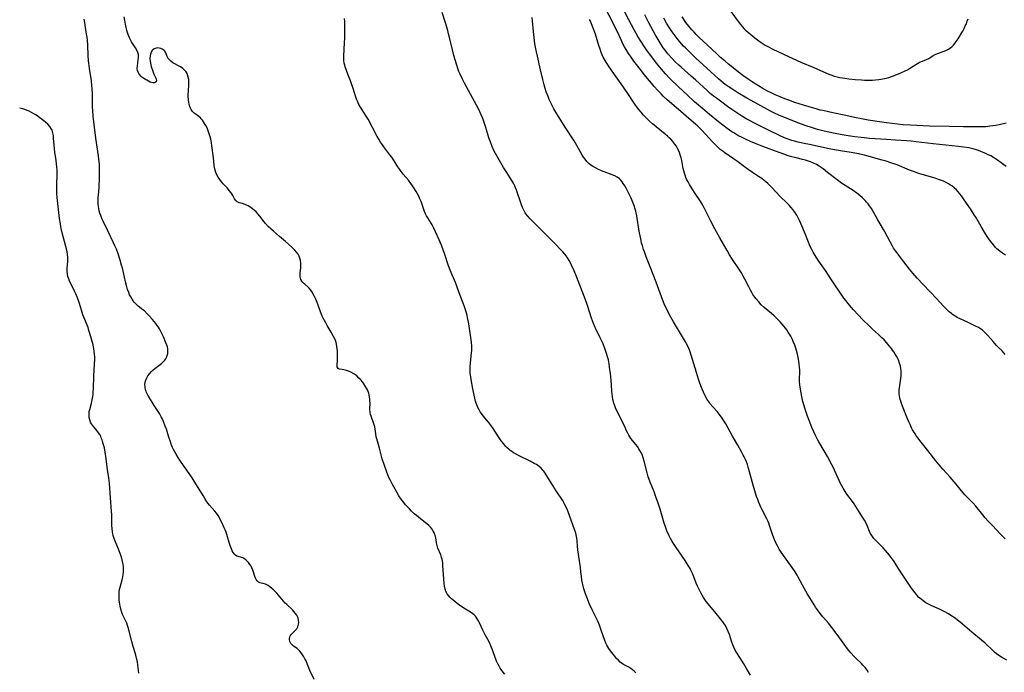
# Model space of a CAD drawing. Units: inches. Extents: x 2070145 to 2075578, y 227750 to 233200.
# Drawn here: x 2070209 to 2070476, y 230755 to 230932 of the extents above; entities that cross this region are included whole.
import ezdxf

# ---------------------------------------------------------------- set-up
doc = ezdxf.new("R2010")
doc.units = ezdxf.units.IN
doc.header["$MEASUREMENT"] = 0
doc.layers.add('c_08_T13S_R19E', color=182, linetype='Continuous')

msp = doc.modelspace()

# ---------------------------------------------------------------- linework, layer by layer
at = {"layer": 'c_08_T13S_R19E'}
for points in [[(2070476.65, 230791.42, 896), (2070476.13, 230791.9, 896), (2070475.62, 230792.4, 896), (2070475.13, 230792.91, 896), (2070473.22, 230794.99, 896), (2070471.91, 230796.36, 896), (2070471.2, 230797.13, 896), (2070470.52, 230797.91, 896), (2070468.65, 230800.29, 896), (2070467.92, 230801.13, 896), (2070467.32, 230801.77, 896), (2070465.66, 230803.42, 896), (2070465.2, 230803.91, 896), (2070464.74, 230804.44, 896), (2070463.29, 230806.29, 896), (2070462.76, 230806.94, 896), (2070461.65, 230808.19, 896), (2070459.69, 230810.33, 896), (2070458.7, 230811.5, 896), (2070457.82, 230812.61, 896), (2070455.64, 230815.44, 896), (2070453.44, 230818.17, 896), (2070453, 230818.75, 896), (2070452.58, 230819.33, 896), (2070452.19, 230819.94, 896), (2070451.51, 230821.07, 896), (2070451.23, 230821.59, 896), (2070450.8, 230822.46, 896), (2070450.46, 230823.22, 896), (2070450.15, 230823.99, 896), (2070448.75, 230827.49, 896), (2070448.5, 230828.15, 896), (2070448.28, 230828.8, 896), (2070448.14, 230829.27, 896), (2070448.01, 230829.74, 896), (2070447.91, 230830.25, 896), (2070447.85, 230830.76, 896), (2070447.83, 230831.17, 896), (2070447.83, 230831.55, 896), (2070447.86, 230832.01, 896), (2070447.92, 230832.46, 896), (2070448.23, 230834.29, 896), (2070448.31, 230834.92, 896), (2070448.38, 230835.55, 896), (2070448.41, 230836.48, 896), (2070448.38, 230837.14, 896), (2070448.31, 230837.72, 896), (2070448.2, 230838.29, 896), (2070447.97, 230839.14, 896), (2070447.65, 230840.01, 896), (2070447.47, 230840.42, 896), (2070447.16, 230841.01, 896), (2070446.81, 230841.6, 896), (2070446.43, 230842.18, 896), (2070446.09, 230842.67, 896), (2070445.74, 230843.14, 896), (2070445.16, 230843.87, 896), (2070444.38, 230844.78, 896), (2070443.77, 230845.45, 896), (2070443.19, 230846.03, 896), (2070442.25, 230846.93, 896), (2070440.66, 230848.38, 896), (2070439.73, 230849.25, 896), (2070438.03, 230850.93, 896), (2070436.78, 230852.21, 896), (2070435.48, 230853.61, 896), (2070434.35, 230854.9, 896), (2070433.98, 230855.35, 896), (2070433.39, 230856.11, 896), (2070432.89, 230856.79, 896), (2070432.13, 230857.89, 896), (2070429.91, 230861.18, 896), (2070428.49, 230863.33, 896), (2070428.04, 230863.99, 896), (2070426.49, 230866.15, 896), (2070426.05, 230866.79, 896), (2070425.32, 230867.9, 896), (2070424.52, 230869.26, 896), (2070424.15, 230869.95, 896), (2070423.76, 230870.78, 896), (2070422.47, 230874.03, 896), (2070421.22, 230877.01, 896), (2070420.85, 230877.85, 896), (2070420.29, 230878.95, 896), (2070420.08, 230879.3, 896), (2070419.58, 230880.08, 896), (2070419.02, 230880.83, 896), (2070418.53, 230881.42, 896), (2070418.01, 230881.99, 896), (2070417.41, 230882.61, 896), (2070415.68, 230884.31, 896), (2070413.21, 230886.91, 896), (2070412.23, 230887.87, 896), (2070411.67, 230888.37, 896), (2070411.2, 230888.75, 896), (2070410.57, 230889.22, 896), (2070409.71, 230889.81, 896), (2070408.1, 230890.88, 896), (2070406.88, 230891.71, 896), (2070405.93, 230892.41, 896), (2070403.98, 230893.89, 896), (2070402.92, 230894.63, 896), (2070400.61, 230896.2, 896), (2070400.11, 230896.57, 896), (2070399.35, 230897.16, 896), (2070398.42, 230897.99, 896), (2070397.83, 230898.57, 896), (2070397.19, 230899.25, 896), (2070394.4, 230902.31, 896), (2070393.82, 230902.91, 896), (2070393.21, 230903.5, 896), (2070392.62, 230904.04, 896), (2070390.85, 230905.59, 896), (2070388.66, 230907.43, 896), (2070384.97, 230910.64, 896), (2070383.88, 230911.64, 896), (2070383.29, 230912.23, 896), (2070382.4, 230913.16, 896), (2070381.42, 230914.25, 896), (2070380.64, 230915.15, 896), (2070379.62, 230916.37, 896), (2070378.77, 230917.43, 896), (2070377.34, 230919.26, 896), (2070375.92, 230921.13, 896), (2070374.95, 230922.49, 896), (2070374.48, 230923.19, 896), (2070373.83, 230924.24, 896), (2070373.37, 230925.04, 896), (2070373.04, 230925.66, 896), (2070372.43, 230926.92, 896), (2070371.37, 230929.21, 896), (2070370.69, 230930.62, 896), (2070370.01, 230931.94, 896), (2070368.36, 230935.03, 896)], [(2070476.64, 230841.49, 898), (2070476.23, 230841.96, 898), (2070475.78, 230842.44, 898), (2070474.75, 230843.47, 898), (2070474.2, 230844.04, 898), (2070473.34, 230845, 898), (2070471.94, 230846.64, 898), (2070471.49, 230847.12, 898), (2070471.03, 230847.57, 898), (2070470.45, 230848.06, 898), (2070469.9, 230848.45, 898), (2070469.34, 230848.79, 898), (2070468.59, 230849.19, 898), (2070467.84, 230849.55, 898), (2070466.36, 230850.21, 898), (2070463.6, 230851.55, 898), (2070463.19, 230851.78, 898), (2070462.78, 230852.02, 898), (2070462.33, 230852.34, 898), (2070462.02, 230852.58, 898), (2070461.41, 230853.1, 898), (2070460.82, 230853.66, 898), (2070459.92, 230854.58, 898), (2070457.94, 230856.67, 898), (2070456.26, 230858.48, 898), (2070454.36, 230860.46, 898), (2070452.76, 230862.19, 898), (2070451.55, 230863.56, 898), (2070450.64, 230864.66, 898), (2070448.86, 230867.02, 898), (2070447.21, 230869.16, 898), (2070446.9, 230869.59, 898), (2070446.36, 230870.38, 898), (2070446.04, 230870.92, 898), (2070445.41, 230872.04, 898), (2070443.97, 230874.77, 898), (2070443.59, 230875.45, 898), (2070442.07, 230878, 898), (2070440.32, 230881.07, 898), (2070439.8, 230881.87, 898), (2070439.42, 230882.37, 898), (2070439.02, 230882.86, 898), (2070438.65, 230883.25, 898), (2070437.91, 230883.97, 898), (2070437.15, 230884.64, 898), (2070436.33, 230885.29, 898), (2070435.38, 230885.96, 898), (2070433.22, 230887.34, 898), (2070432.18, 230888.03, 898), (2070431.05, 230888.86, 898), (2070428.43, 230890.92, 898), (2070427.2, 230891.87, 898), (2070426.66, 230892.26, 898), (2070426.12, 230892.62, 898), (2070425.42, 230893.03, 898), (2070424.62, 230893.42, 898), (2070423.79, 230893.76, 898), (2070423.25, 230893.95, 898), (2070422.45, 230894.19, 898), (2070421.63, 230894.41, 898), (2070419.93, 230894.83, 898), (2070418.34, 230895.25, 898), (2070417.52, 230895.5, 898), (2070416.84, 230895.73, 898), (2070415.28, 230896.3, 898), (2070410.92, 230897.92, 898), (2070409.03, 230898.66, 898), (2070407.5, 230899.29, 898), (2070406.16, 230899.9, 898), (2070405.41, 230900.26, 898), (2070404.14, 230900.94, 898), (2070403, 230901.62, 898), (2070402.49, 230901.95, 898), (2070401.24, 230902.81, 898), (2070400, 230903.74, 898), (2070398.88, 230904.62, 898), (2070396.38, 230906.67, 898), (2070394.51, 230908.24, 898), (2070392.38, 230910.1, 898), (2070390.42, 230911.88, 898), (2070388.05, 230914.13, 898), (2070385.69, 230916.44, 898), (2070384.5, 230917.67, 898), (2070383.95, 230918.27, 898), (2070383.39, 230918.93, 898), (2070382.04, 230920.6, 898), (2070380.22, 230922.97, 898), (2070379.76, 230923.58, 898), (2070378.96, 230924.72, 898), (2070377.77, 230926.51, 898), (2070376.98, 230927.8, 898), (2070375.96, 230929.62, 898), (2070374.52, 230932.37, 898), (2070373.05, 230935.14, 898)], [(2070289.19, 230753.26, 884), (2070288.04, 230755.65, 884), (2070287.7, 230756.41, 884), (2070286.89, 230758.47, 884), (2070286.7, 230758.88, 884), (2070286.39, 230759.44, 884), (2070286.05, 230759.97, 884), (2070285.7, 230760.46, 884), (2070285.32, 230760.91, 884), (2070284.79, 230761.44, 884), (2070284.54, 230761.65, 884), (2070283.6, 230762.34, 884), (2070283.15, 230762.72, 884), (2070282.89, 230763.04, 884), (2070282.59, 230763.59, 884), (2070282.49, 230764.09, 884), (2070282.5, 230764.44, 884), (2070282.59, 230764.79, 884), (2070282.8, 230765.22, 884), (2070283.08, 230765.59, 884), (2070283.33, 230765.84, 884), (2070284.17, 230766.61, 884), (2070284.5, 230767.01, 884), (2070284.78, 230767.54, 884), (2070284.97, 230768.27, 884), (2070285.01, 230768.72, 884), (2070284.97, 230769.34, 884), (2070284.83, 230769.96, 884), (2070284.48, 230770.72, 884), (2070284.08, 230771.29, 884), (2070283.7, 230771.72, 884), (2070283.27, 230772.15, 884), (2070281.79, 230773.57, 884), (2070281.37, 230773.99, 884), (2070280.4, 230775.06, 884), (2070279.03, 230776.64, 884), (2070278.23, 230777.47, 884), (2070277.7, 230777.97, 884), (2070277.2, 230778.4, 884), (2070276.7, 230778.76, 884), (2070276.35, 230778.96, 884), (2070275.98, 230779.12, 884), (2070275.4, 230779.27, 884), (2070274.84, 230779.38, 884), (2070274.44, 230779.51, 884), (2070274.07, 230779.7, 884), (2070273.73, 230779.99, 884), (2070273.45, 230780.38, 884), (2070273.26, 230780.78, 884), (2070273.09, 230781.23, 884), (2070272.76, 230782.38, 884), (2070272.56, 230782.97, 884), (2070272.32, 230783.53, 884), (2070272.06, 230784.02, 884), (2070271.77, 230784.48, 884), (2070271.41, 230784.97, 884), (2070271.03, 230785.41, 884), (2070270.7, 230785.73, 884), (2070270.42, 230785.94, 884), (2070270.13, 230786.12, 884), (2070269.83, 230786.26, 884), (2070269.52, 230786.36, 884), (2070268.55, 230786.61, 884), (2070268.24, 230786.74, 884), (2070267.86, 230786.98, 884), (2070267.54, 230787.28, 884), (2070267.24, 230787.69, 884), (2070266.99, 230788.17, 884), (2070266.76, 230788.71, 884), (2070266.53, 230789.34, 884), (2070266.18, 230790.42, 884), (2070265.48, 230792.65, 884), (2070265.28, 230793.24, 884), (2070265.04, 230793.84, 884), (2070264.79, 230794.44, 884), (2070264.15, 230795.85, 884), (2070263.82, 230796.51, 884), (2070263.48, 230797.15, 884), (2070263.13, 230797.74, 884), (2070262.7, 230798.36, 884), (2070262.23, 230798.96, 884), (2070260.84, 230800.55, 884), (2070260.47, 230801.01, 884), (2070260.12, 230801.49, 884), (2070259.54, 230802.36, 884), (2070259.04, 230803.17, 884), (2070256.65, 230807.09, 884), (2070256.11, 230807.95, 884), (2070255.25, 230809.21, 884), (2070253.11, 230812.22, 884), (2070252.39, 230813.3, 884), (2070251.73, 230814.39, 884), (2070251.39, 230815.04, 884), (2070251.08, 230815.65, 884), (2070250.8, 230816.27, 884), (2070250.45, 230817.12, 884), (2070250.22, 230817.74, 884), (2070249.79, 230818.99, 884), (2070249.11, 230821.2, 884), (2070248.82, 230822.06, 884), (2070248.34, 230823.3, 884), (2070247.98, 230824.09, 884), (2070247.73, 230824.57, 884), (2070247.2, 230825.46, 884), (2070245.77, 230827.64, 884), (2070244.22, 230830.15, 884), (2070243.86, 230830.83, 884), (2070243.7, 230831.18, 884), (2070243.59, 230831.48, 884), (2070243.46, 230831.91, 884), (2070243.34, 230832.6, 884), (2070243.3, 230833.29, 884), (2070243.38, 230834, 884), (2070243.52, 230834.51, 884), (2070243.77, 230835.13, 884), (2070244.1, 230835.71, 884), (2070244.5, 230836.24, 884), (2070244.97, 230836.76, 884), (2070245.45, 230837.21, 884), (2070245.96, 230837.64, 884), (2070247.77, 230839.05, 884), (2070248.24, 230839.47, 884), (2070248.66, 230839.93, 884), (2070248.92, 230840.29, 884), (2070249.14, 230840.65, 884), (2070249.35, 230841.19, 884), (2070249.48, 230841.71, 884), (2070249.54, 230842.26, 884), (2070249.49, 230843.02, 884), (2070249.37, 230843.55, 884), (2070249.22, 230844.01, 884), (2070248.98, 230844.66, 884), (2070248.29, 230846.25, 884), (2070247.76, 230847.4, 884), (2070247.5, 230847.91, 884), (2070247.23, 230848.4, 884), (2070246.95, 230848.89, 884), (2070246.63, 230849.37, 884), (2070246.26, 230849.88, 884), (2070245.82, 230850.45, 884), (2070245.35, 230850.99, 884), (2070244.46, 230851.99, 884), (2070243.94, 230852.52, 884), (2070243.13, 230853.29, 884), (2070242.75, 230853.61, 884), (2070241.49, 230854.62, 884), (2070240.91, 230855.13, 884), (2070240.64, 230855.41, 884), (2070240.4, 230855.69, 884), (2070240.09, 230856.08, 884), (2070239.81, 230856.5, 884), (2070239.44, 230857.12, 884), (2070239.14, 230857.71, 884), (2070238.88, 230858.33, 884), (2070238.58, 230859.16, 884), (2070238.38, 230859.82, 884), (2070238.04, 230861.16, 884), (2070237.5, 230863.72, 884), (2070237.18, 230864.99, 884), (2070236.97, 230865.76, 884), (2070236.56, 230867.12, 884), (2070236, 230868.82, 884), (2070235.54, 230870.04, 884), (2070235.13, 230870.99, 884), (2070234.78, 230871.77, 884), (2070233.22, 230875.07, 884), (2070231.93, 230877.69, 884), (2070231.63, 230878.38, 884), (2070231.29, 230879.25, 884), (2070231.1, 230879.82, 884), (2070230.92, 230880.46, 884), (2070230.77, 230881.11, 884), (2070230.68, 230881.64, 884), (2070230.63, 230882.18, 884), (2070230.6, 230882.76, 884), (2070230.6, 230883.34, 884), (2070230.64, 230884.01, 884), (2070230.77, 230885.6, 884), (2070230.86, 230887.03, 884), (2070230.96, 230889.32, 884), (2070230.99, 230891.43, 884), (2070230.94, 230893.04, 884), (2070230.88, 230893.85, 884), (2070230.82, 230894.51, 884), (2070230.7, 230895.45, 884), (2070229.96, 230900.18, 884), (2070229.23, 230906.19, 884), (2070229.12, 230907.71, 884), (2070229.08, 230908.66, 884), (2070229.04, 230912.16, 884), (2070228.98, 230913.66, 884), (2070228.93, 230914.4, 884), (2070228.78, 230915.78, 884), (2070228.22, 230919.14, 884), (2070228.04, 230920.54, 884), (2070227.97, 230921.19, 884), (2070227.88, 230922.66, 884), (2070227.77, 230925.42, 884), (2070227.69, 230926.8, 884), (2070227.59, 230927.63, 884), (2070227.48, 230928.4, 884), (2070227.17, 230930.22, 884), (2070226.96, 230931.59, 884), (2070226.85, 230932.52, 884)], [(2070340.88, 230754.72, 886), (2070340.39, 230755.31, 886), (2070339.92, 230755.94, 886), (2070339.67, 230756.32, 886), (2070339.34, 230756.87, 886), (2070338.99, 230757.54, 886), (2070338.67, 230758.23, 886), (2070338.46, 230758.74, 886), (2070338.26, 230759.26, 886), (2070337.56, 230761.31, 886), (2070337.31, 230761.97, 886), (2070336.92, 230762.84, 886), (2070336.62, 230763.45, 886), (2070335.59, 230765.38, 886), (2070334.98, 230766.64, 886), (2070334.02, 230768.65, 886), (2070333.74, 230769.2, 886), (2070333.43, 230769.73, 886), (2070333.09, 230770.21, 886), (2070332.91, 230770.44, 886), (2070332.6, 230770.77, 886), (2070332.26, 230771.06, 886), (2070331.63, 230771.51, 886), (2070329.76, 230772.64, 886), (2070329.13, 230773.06, 886), (2070328.43, 230773.56, 886), (2070326.87, 230774.78, 886), (2070326.4, 230775.18, 886), (2070325.97, 230775.6, 886), (2070325.6, 230776.03, 886), (2070325.28, 230776.48, 886), (2070324.92, 230777.17, 886), (2070324.81, 230777.47, 886), (2070324.72, 230777.81, 886), (2070324.56, 230778.6, 886), (2070324.48, 230779.43, 886), (2070324.13, 230784.11, 886), (2070324.05, 230784.88, 886), (2070323.89, 230785.87, 886), (2070323.75, 230786.38, 886), (2070323.52, 230787.08, 886), (2070322.74, 230788.9, 886), (2070322.61, 230789.28, 886), (2070322.52, 230789.63, 886), (2070322.41, 230790.37, 886), (2070322.31, 230791.13, 886), (2070322.23, 230791.63, 886), (2070322.1, 230792.14, 886), (2070321.96, 230792.56, 886), (2070321.8, 230792.97, 886), (2070321.51, 230793.53, 886), (2070321.16, 230794.07, 886), (2070320.75, 230794.58, 886), (2070320.27, 230795.06, 886), (2070319.73, 230795.52, 886), (2070318.01, 230796.83, 886), (2070316.91, 230797.76, 886), (2070316.35, 230798.26, 886), (2070315.57, 230798.99, 886), (2070315.02, 230799.54, 886), (2070314.49, 230800.11, 886), (2070313.97, 230800.69, 886), (2070313.48, 230801.3, 886), (2070313.12, 230801.77, 886), (2070312.8, 230802.22, 886), (2070312.19, 230803.14, 886), (2070311.61, 230804.09, 886), (2070310.77, 230805.51, 886), (2070310.31, 230806.36, 886), (2070309.87, 230807.23, 886), (2070309.48, 230808.05, 886), (2070309.17, 230808.78, 886), (2070308.88, 230809.52, 886), (2070308.25, 230811.33, 886), (2070307.67, 230813.18, 886), (2070306.87, 230816.05, 886), (2070306.33, 230817.92, 886), (2070306.16, 230818.59, 886), (2070306.03, 230819.17, 886), (2070305.9, 230819.95, 886), (2070305.72, 230821.22, 886), (2070305.61, 230821.83, 886), (2070305.55, 230822.11, 886), (2070305.39, 230822.65, 886), (2070304.61, 230824.73, 886), (2070304.47, 230825.21, 886), (2070304.38, 230825.77, 886), (2070304.33, 230826.67, 886), (2070304.34, 230828.33, 886), (2070304.33, 230828.9, 886), (2070304.29, 230829.47, 886), (2070304.24, 230829.88, 886), (2070304.14, 230830.44, 886), (2070304, 230830.99, 886), (2070303.85, 230831.42, 886), (2070303.67, 230831.85, 886), (2070303.42, 230832.34, 886), (2070303.14, 230832.82, 886), (2070302.69, 230833.5, 886), (2070302.29, 230834.04, 886), (2070301.84, 230834.58, 886), (2070301.35, 230835.09, 886), (2070300.72, 230835.66, 886), (2070299.92, 230836.23, 886), (2070299.11, 230836.66, 886), (2070298.51, 230836.91, 886), (2070297.92, 230837.11, 886), (2070297.25, 230837.32, 886), (2070296.8, 230837.42, 886), (2070296.07, 230837.54, 886), (2070295.67, 230837.7, 886), (2070295.42, 230838.09, 886), (2070295.4, 230838.69, 886), (2070295.5, 230839.84, 886), (2070295.53, 230840.98, 886), (2070295.52, 230841.82, 886), (2070295.49, 230842.42, 886), (2070295.43, 230843.04, 886), (2070295.35, 230843.65, 886), (2070295.23, 230844.26, 886), (2070295.12, 230844.7, 886), (2070294.95, 230845.24, 886), (2070294.76, 230845.76, 886), (2070294.46, 230846.39, 886), (2070293.83, 230847.51, 886), (2070292.74, 230849.32, 886), (2070292.35, 230850.03, 886), (2070291.66, 230851.35, 886), (2070291.38, 230851.92, 886), (2070291.18, 230852.37, 886), (2070290.91, 230853.03, 886), (2070290.15, 230855.13, 886), (2070289.62, 230856.47, 886), (2070289.26, 230857.26, 886), (2070288.96, 230857.84, 886), (2070288.71, 230858.3, 886), (2070288.28, 230858.96, 886), (2070287.82, 230859.53, 886), (2070287.55, 230859.8, 886), (2070286.63, 230860.54, 886), (2070286.37, 230860.76, 886), (2070286.12, 230861, 886), (2070285.84, 230861.36, 886), (2070285.58, 230861.86, 886), (2070285.47, 230862.22, 886), (2070285.41, 230862.6, 886), (2070285.39, 230863.11, 886), (2070285.42, 230863.65, 886), (2070285.54, 230865.05, 886), (2070285.57, 230865.65, 886), (2070285.56, 230866.26, 886), (2070285.47, 230867.01, 886), (2070285.29, 230867.65, 886), (2070285.08, 230868.17, 886), (2070284.81, 230868.68, 886), (2070284.4, 230869.3, 886), (2070283.99, 230869.81, 886), (2070283.54, 230870.29, 886), (2070283.05, 230870.75, 886), (2070281.41, 230872.15, 886), (2070279.83, 230873.53, 886), (2070278.13, 230874.93, 886), (2070277.42, 230875.57, 886), (2070276.74, 230876.24, 886), (2070275.98, 230877.06, 886), (2070275.61, 230877.5, 886), (2070274.41, 230879.04, 886), (2070273.89, 230879.67, 886), (2070273.43, 230880.17, 886), (2070272.95, 230880.64, 886), (2070272.44, 230881.06, 886), (2070272.08, 230881.32, 886), (2070271.72, 230881.55, 886), (2070271.28, 230881.8, 886), (2070270.85, 230882.02, 886), (2070270.46, 230882.19, 886), (2070269.76, 230882.44, 886), (2070268.86, 230882.69, 886), (2070268.35, 230882.91, 886), (2070267.92, 230883.25, 886), (2070267.6, 230883.7, 886), (2070267.09, 230884.66, 886), (2070266.84, 230885.07, 886), (2070266.64, 230885.38, 886), (2070266.18, 230885.99, 886), (2070265.66, 230886.59, 886), (2070264.48, 230887.85, 886), (2070264.04, 230888.35, 886), (2070263.57, 230888.96, 886), (2070263.14, 230889.6, 886), (2070262.8, 230890.25, 886), (2070262.52, 230890.92, 886), (2070262.34, 230891.52, 886), (2070262.2, 230892.18, 886), (2070262.11, 230892.84, 886), (2070261.89, 230894.91, 886), (2070261.45, 230898.14, 886), (2070261.32, 230899.04, 886), (2070261.15, 230899.93, 886), (2070260.99, 230900.57, 886), (2070260.74, 230901.41, 886), (2070260.44, 230902.23, 886), (2070260.13, 230902.98, 886), (2070259.83, 230903.61, 886), (2070259.49, 230904.21, 886), (2070259.22, 230904.64, 886), (2070258.91, 230905.08, 886), (2070258.58, 230905.48, 886), (2070258.37, 230905.71, 886), (2070258.04, 230906.02, 886), (2070257.47, 230906.45, 886), (2070256.67, 230906.98, 886), (2070256.18, 230907.41, 886), (2070255.8, 230907.95, 886), (2070255.56, 230908.5, 886), (2070255.37, 230909.11, 886), (2070255.27, 230909.53, 886), (2070255.2, 230909.93, 886), (2070255.11, 230910.69, 886), (2070255.06, 230911.48, 886), (2070255.06, 230912.22, 886), (2070255.09, 230912.82, 886), (2070255.21, 230914.93, 886), (2070255.21, 230915.43, 886), (2070255.16, 230916.1, 886), (2070255.06, 230916.74, 886), (2070254.88, 230917.36, 886), (2070254.7, 230917.77, 886), (2070254.44, 230918.19, 886), (2070254.06, 230918.64, 886), (2070253.53, 230919.12, 886), (2070252.93, 230919.54, 886), (2070250.88, 230920.69, 886), (2070250.3, 230921.1, 886), (2070249.91, 230921.44, 886), (2070249.58, 230921.86, 886), (2070249.32, 230922.35, 886), (2070249.03, 230923.12, 886), (2070248.84, 230923.55, 886), (2070248.66, 230923.81, 886), (2070248.39, 230924.1, 886), (2070247.93, 230924.41, 886), (2070247.56, 230924.56, 886), (2070247.17, 230924.66, 886), (2070246.81, 230924.69, 886), (2070246.45, 230924.67, 886), (2070246.09, 230924.58, 886), (2070245.75, 230924.42, 886), (2070245.28, 230924.03, 886), (2070244.88, 230923.39, 886), (2070244.69, 230922.56, 886), (2070244.66, 230921.78, 886), (2070244.71, 230921.18, 886), (2070244.81, 230920.58, 886), (2070245.02, 230919.69, 886), (2070245.41, 230918.43, 886), (2070245.73, 230917.57, 886), (2070246.21, 230916.5, 886), (2070246.32, 230916.21, 886), (2070246.39, 230915.9, 886), (2070246.33, 230915.54, 886), (2070246.07, 230915.28, 886), (2070245.79, 230915.21, 886), (2070245.43, 230915.22, 886), (2070245.07, 230915.3, 886), (2070244.7, 230915.44, 886), (2070243.78, 230915.91, 886), (2070243.46, 230916.09, 886), (2070242.95, 230916.42, 886), (2070242.48, 230916.8, 886), (2070242.21, 230917.04, 886), (2070241.88, 230917.4, 886), (2070241.61, 230917.79, 886), (2070241.44, 230918.14, 886), (2070241.31, 230918.54, 886), (2070241.22, 230919.16, 886), (2070241.23, 230919.79, 886), (2070241.5, 230921.6, 886), (2070241.54, 230922.09, 886), (2070241.53, 230922.84, 886), (2070241.39, 230923.5, 886), (2070241.11, 230924.14, 886), (2070240.73, 230924.76, 886), (2070240.03, 230925.79, 886), (2070239.65, 230926.4, 886), (2070239.37, 230926.91, 886), (2070239.11, 230927.44, 886), (2070238.76, 230928.31, 886), (2070238.58, 230928.85, 886), (2070238.41, 230929.41, 886), (2070238.08, 230930.74, 886), (2070237.8, 230932.15, 886), (2070237.64, 230933.12, 886)], [(2070376.44, 230755.06, 888), (2070375.97, 230755.52, 888), (2070375.5, 230755.91, 888), (2070375.11, 230756.19, 888), (2070374.51, 230756.55, 888), (2070373.8, 230756.92, 888), (2070373.11, 230757.31, 888), (2070372.85, 230757.48, 888), (2070372.21, 230757.98, 888), (2070371.61, 230758.55, 888), (2070371.28, 230758.9, 888), (2070370.63, 230759.67, 888), (2070369.9, 230760.57, 888), (2070369.52, 230761.07, 888), (2070369.11, 230761.63, 888), (2070368.82, 230762.07, 888), (2070368.56, 230762.53, 888), (2070368.3, 230763.09, 888), (2070367.99, 230763.87, 888), (2070367.07, 230766.68, 888), (2070366.58, 230767.98, 888), (2070366.1, 230769.06, 888), (2070364.76, 230771.76, 888), (2070363.86, 230773.74, 888), (2070363.11, 230775.61, 888), (2070362.8, 230776.46, 888), (2070362.34, 230777.87, 888), (2070362.11, 230778.68, 888), (2070361.93, 230779.44, 888), (2070361.78, 230780.21, 888), (2070361.66, 230781.22, 888), (2070361.55, 230782.51, 888), (2070361.42, 230783.69, 888), (2070360.71, 230788.44, 888), (2070360.59, 230789.47, 888), (2070360.49, 230790.88, 888), (2070360.42, 230791.6, 888), (2070360.35, 230792.09, 888), (2070360.26, 230792.5, 888), (2070360.14, 230793, 888), (2070359.99, 230793.5, 888), (2070359.82, 230793.99, 888), (2070358.88, 230796.47, 888), (2070358.05, 230798.76, 888), (2070357.77, 230799.46, 888), (2070357.47, 230800.16, 888), (2070356.99, 230801.14, 888), (2070356.51, 230801.97, 888), (2070354.84, 230804.48, 888), (2070352.99, 230807.37, 888), (2070351.85, 230809.25, 888), (2070351.46, 230809.81, 888), (2070351.23, 230810.09, 888), (2070350.75, 230810.61, 888), (2070350.24, 230811.05, 888), (2070349.46, 230811.59, 888), (2070348.9, 230811.92, 888), (2070347.77, 230812.52, 888), (2070344.8, 230813.98, 888), (2070343.79, 230814.52, 888), (2070343.27, 230814.82, 888), (2070342.76, 230815.15, 888), (2070342.35, 230815.45, 888), (2070341.95, 230815.77, 888), (2070341.55, 230816.14, 888), (2070341.17, 230816.54, 888), (2070340.84, 230816.92, 888), (2070340.52, 230817.31, 888), (2070339.95, 230818.08, 888), (2070339.21, 230819.16, 888), (2070337.76, 230821.37, 888), (2070337.14, 230822.26, 888), (2070336.5, 230823.09, 888), (2070335.03, 230824.85, 888), (2070334.55, 230825.46, 888), (2070334.25, 230825.89, 888), (2070333.91, 230826.45, 888), (2070333.57, 230827.13, 888), (2070333.29, 230827.84, 888), (2070333.14, 230828.29, 888), (2070332.98, 230828.82, 888), (2070332.77, 230829.62, 888), (2070332.59, 230830.44, 888), (2070332.25, 230832.13, 888), (2070331.77, 230834.69, 888), (2070331.58, 230835.93, 888), (2070331.51, 230836.54, 888), (2070331.47, 230837.16, 888), (2070331.47, 230837.6, 888), (2070331.5, 230838.34, 888), (2070331.57, 230839.09, 888), (2070331.88, 230841.89, 888), (2070331.93, 230842.53, 888), (2070331.95, 230843.17, 888), (2070331.94, 230843.78, 888), (2070331.86, 230844.82, 888), (2070331.79, 230845.5, 888), (2070331.62, 230846.72, 888), (2070331.12, 230849.77, 888), (2070330.78, 230851.54, 888), (2070330.65, 230852.09, 888), (2070330.4, 230853.03, 888), (2070330.23, 230853.56, 888), (2070329.85, 230854.65, 888), (2070328.49, 230858.24, 888), (2070327.95, 230859.76, 888), (2070327.48, 230861.04, 888), (2070327.24, 230861.63, 888), (2070326.32, 230863.78, 888), (2070325.91, 230864.81, 888), (2070325.55, 230865.81, 888), (2070324.61, 230868.61, 888), (2070324.07, 230870.13, 888), (2070323.61, 230871.31, 888), (2070323.05, 230872.63, 888), (2070322.13, 230874.79, 888), (2070321.6, 230875.95, 888), (2070321.23, 230876.68, 888), (2070320.95, 230877.16, 888), (2070320.03, 230878.56, 888), (2070319.7, 230879.09, 888), (2070319.4, 230879.65, 888), (2070319.14, 230880.3, 888), (2070318.51, 230882.21, 888), (2070318.22, 230882.97, 888), (2070317.79, 230883.94, 888), (2070317.54, 230884.44, 888), (2070316.85, 230885.69, 888), (2070316.2, 230886.75, 888), (2070315.88, 230887.25, 888), (2070315.44, 230887.87, 888), (2070314.74, 230888.76, 888), (2070313.37, 230890.39, 888), (2070312.8, 230891.13, 888), (2070312.39, 230891.71, 888), (2070311.9, 230892.44, 888), (2070310.9, 230894.05, 888), (2070310.22, 230895.07, 888), (2070309.75, 230895.71, 888), (2070308.11, 230897.84, 888), (2070307.7, 230898.41, 888), (2070307.18, 230899.16, 888), (2070306.7, 230899.94, 888), (2070306.26, 230900.69, 888), (2070305.05, 230903.06, 888), (2070303.81, 230905.33, 888), (2070303.31, 230906.17, 888), (2070301.75, 230908.65, 888), (2070301.34, 230909.38, 888), (2070300.91, 230910.26, 888), (2070300.68, 230910.8, 888), (2070300.48, 230911.33, 888), (2070300.18, 230912.2, 888), (2070299.66, 230913.97, 888), (2070299.34, 230914.96, 888), (2070299.04, 230915.77, 888), (2070298.29, 230917.59, 888), (2070297.94, 230918.54, 888), (2070297.61, 230919.55, 888), (2070297.48, 230920.06, 888), (2070297.37, 230920.56, 888), (2070297.27, 230921.26, 888), (2070297.23, 230921.92, 888), (2070297.23, 230922.6, 888), (2070297.43, 230926.13, 888), (2070297.48, 230927.32, 888), (2070297.52, 230929.17, 888), (2070297.51, 230931.05, 888), (2070297.47, 230931.88, 888), (2070297.39, 230932.7, 888)], [(2070407.51, 230754.42, 890), (2070406.44, 230756.27, 890), (2070405.69, 230757.51, 890), (2070404.61, 230759.22, 890), (2070403.86, 230760.46, 890), (2070403.42, 230761.22, 890), (2070403.02, 230761.99, 890), (2070402.72, 230762.68, 890), (2070402.46, 230763.39, 890), (2070401.8, 230765.47, 890), (2070401.49, 230766.31, 890), (2070401.13, 230767.13, 890), (2070400.73, 230767.88, 890), (2070400.41, 230768.39, 890), (2070400.07, 230768.89, 890), (2070399.39, 230769.75, 890), (2070398.24, 230771.14, 890), (2070396.02, 230773.75, 890), (2070395.52, 230774.4, 890), (2070395.15, 230774.93, 890), (2070394.8, 230775.47, 890), (2070394.4, 230776.14, 890), (2070394.03, 230776.82, 890), (2070393.59, 230777.69, 890), (2070393.19, 230778.55, 890), (2070392.82, 230779.42, 890), (2070391.87, 230781.83, 890), (2070391.64, 230782.37, 890), (2070391.38, 230782.91, 890), (2070391.14, 230783.35, 890), (2070390.61, 230784.24, 890), (2070389.77, 230785.55, 890), (2070388.99, 230786.72, 890), (2070387.36, 230789.08, 890), (2070386.63, 230790.19, 890), (2070386.23, 230790.87, 890), (2070385.85, 230791.55, 890), (2070385.5, 230792.25, 890), (2070384.88, 230793.64, 890), (2070384.37, 230794.96, 890), (2070384.11, 230795.73, 890), (2070383, 230799.45, 890), (2070382.46, 230801.13, 890), (2070381.87, 230802.87, 890), (2070381.37, 230804.22, 890), (2070380.32, 230806.79, 890), (2070379.95, 230807.81, 890), (2070379.79, 230808.29, 890), (2070379.48, 230809.39, 890), (2070378.72, 230812.51, 890), (2070378.43, 230813.46, 890), (2070378.2, 230814.08, 890), (2070377.93, 230814.68, 890), (2070377.53, 230815.43, 890), (2070377.28, 230815.84, 890), (2070376.85, 230816.47, 890), (2070376.39, 230817.07, 890), (2070375.62, 230818, 890), (2070375.07, 230818.71, 890), (2070374.79, 230819.12, 890), (2070374.53, 230819.54, 890), (2070374.22, 230820.12, 890), (2070373.94, 230820.72, 890), (2070373.33, 230822.08, 890), (2070372.94, 230822.91, 890), (2070371.42, 230825.91, 890), (2070371.03, 230826.74, 890), (2070370.72, 230827.52, 890), (2070370.45, 230828.31, 890), (2070370.36, 230828.63, 890), (2070370.21, 230829.3, 890), (2070370.1, 230829.98, 890), (2070370.01, 230830.68, 890), (2070369.91, 230831.62, 890), (2070369.7, 230834.53, 890), (2070369.55, 230836.2, 890), (2070369.33, 230838.08, 890), (2070369.2, 230838.93, 890), (2070368.98, 230840.01, 890), (2070368.76, 230840.85, 890), (2070368.56, 230841.49, 890), (2070368, 230843.14, 890), (2070367.54, 230844.33, 890), (2070367.2, 230845.14, 890), (2070366.8, 230846.03, 890), (2070365.67, 230848.28, 890), (2070365.42, 230848.81, 890), (2070364.97, 230849.88, 890), (2070364.45, 230851.32, 890), (2070363.3, 230854.77, 890), (2070362.75, 230856.29, 890), (2070360.34, 230862.62, 890), (2070359.67, 230864.22, 890), (2070358.98, 230865.74, 890), (2070358.67, 230866.36, 890), (2070358.35, 230866.97, 890), (2070357.87, 230867.74, 890), (2070357.51, 230868.24, 890), (2070357.14, 230868.73, 890), (2070356.59, 230869.39, 890), (2070355.86, 230870.19, 890), (2070354.8, 230871.28, 890), (2070352.81, 230873.27, 890), (2070350.06, 230876.07, 890), (2070347.75, 230878.34, 890), (2070347.14, 230878.99, 890), (2070346.58, 230879.68, 890), (2070346.41, 230879.92, 890), (2070346.02, 230880.63, 890), (2070345.68, 230881.38, 890), (2070345.33, 230882.34, 890), (2070344.09, 230886.1, 890), (2070343.84, 230886.76, 890), (2070343.62, 230887.29, 890), (2070343.37, 230887.82, 890), (2070343.11, 230888.29, 890), (2070342.84, 230888.74, 890), (2070341.42, 230890.88, 890), (2070340.56, 230892.27, 890), (2070338.38, 230896.06, 890), (2070338.05, 230896.68, 890), (2070337.73, 230897.31, 890), (2070337.43, 230897.98, 890), (2070337.16, 230898.66, 890), (2070336.91, 230899.35, 890), (2070336.6, 230900.29, 890), (2070335.75, 230903.12, 890), (2070335.32, 230904.45, 890), (2070334.92, 230905.53, 890), (2070334.49, 230906.55, 890), (2070333.81, 230907.96, 890), (2070333.21, 230909.13, 890), (2070329.98, 230915.13, 890), (2070329.34, 230916.36, 890), (2070328.78, 230917.54, 890), (2070328.45, 230918.3, 890), (2070328.24, 230918.87, 890), (2070327.78, 230920.27, 890), (2070327.1, 230922.66, 890), (2070326.7, 230924.19, 890), (2070326.03, 230927.13, 890), (2070325.67, 230928.57, 890), (2070325.44, 230929.43, 890), (2070324.8, 230931.55, 890), (2070323.93, 230934.28, 890)], [(2070439.54, 230755.18, 892), (2070439.18, 230755.75, 892), (2070438.63, 230756.5, 892), (2070438.03, 230757.16, 892), (2070437.61, 230757.59, 892), (2070436.21, 230758.93, 892), (2070435.62, 230759.53, 892), (2070434.72, 230760.51, 892), (2070433.83, 230761.6, 892), (2070432.45, 230763.43, 892), (2070430.46, 230766.2, 892), (2070429.61, 230767.34, 892), (2070428.66, 230768.5, 892), (2070427.16, 230770.25, 892), (2070426.44, 230771.15, 892), (2070425.72, 230772.13, 892), (2070425.2, 230772.91, 892), (2070424.81, 230773.52, 892), (2070422.91, 230776.61, 892), (2070422.19, 230777.88, 892), (2070420.46, 230781.04, 892), (2070420.15, 230781.58, 892), (2070419.62, 230782.45, 892), (2070418.84, 230783.61, 892), (2070417.17, 230785.93, 892), (2070416.47, 230786.92, 892), (2070415.71, 230788.07, 892), (2070415.35, 230788.66, 892), (2070414.86, 230789.51, 892), (2070414.24, 230790.72, 892), (2070413.92, 230791.44, 892), (2070413.58, 230792.3, 892), (2070413.39, 230792.86, 892), (2070412.73, 230795.02, 892), (2070412.5, 230795.66, 892), (2070412.24, 230796.3, 892), (2070411.97, 230796.88, 892), (2070410.73, 230799.3, 892), (2070410.37, 230800.04, 892), (2070409.82, 230801.28, 892), (2070409.49, 230802.1, 892), (2070409.2, 230802.93, 892), (2070408.73, 230804.43, 892), (2070408.26, 230806.04, 892), (2070407.29, 230809.64, 892), (2070406.93, 230810.85, 892), (2070406.69, 230811.58, 892), (2070406.43, 230812.3, 892), (2070406.14, 230813, 892), (2070405.81, 230813.7, 892), (2070405.58, 230814.16, 892), (2070405.08, 230815.08, 892), (2070404.08, 230816.84, 892), (2070402.62, 230819.35, 892), (2070400.8, 230822.67, 892), (2070400.14, 230823.74, 892), (2070399.82, 230824.23, 892), (2070399.38, 230824.85, 892), (2070399.06, 230825.25, 892), (2070398.54, 230825.87, 892), (2070397.29, 230827.28, 892), (2070396.53, 230828.21, 892), (2070396.32, 230828.51, 892), (2070395.82, 230829.27, 892), (2070395.37, 230830.06, 892), (2070394.8, 230831.22, 892), (2070394.42, 230832.1, 892), (2070394.05, 230833.01, 892), (2070393.72, 230833.94, 892), (2070393.43, 230834.77, 892), (2070392.87, 230836.57, 892), (2070391.48, 230841.31, 892), (2070391.09, 230842.45, 892), (2070390.89, 230842.96, 892), (2070390.61, 230843.58, 892), (2070390.18, 230844.4, 892), (2070389.9, 230844.9, 892), (2070386.65, 230850.38, 892), (2070385.97, 230851.57, 892), (2070385.24, 230852.94, 892), (2070384.92, 230853.58, 892), (2070384.6, 230854.23, 892), (2070384.16, 230855.23, 892), (2070383.41, 230857.14, 892), (2070381.95, 230861.12, 892), (2070380.29, 230865.28, 892), (2070379.24, 230867.96, 892), (2070378.75, 230869.32, 892), (2070378.52, 230870, 892), (2070378.2, 230871.04, 892), (2070378.01, 230871.72, 892), (2070377.84, 230872.41, 892), (2070377.66, 230873.23, 892), (2070377.35, 230874.99, 892), (2070376.84, 230878.48, 892), (2070376.71, 230879.16, 892), (2070376.43, 230880.39, 892), (2070376.2, 230881.18, 892), (2070376.05, 230881.66, 892), (2070375.71, 230882.6, 892), (2070375.13, 230883.95, 892), (2070374.2, 230885.93, 892), (2070373.85, 230886.59, 892), (2070373.45, 230887.28, 892), (2070373.03, 230887.93, 892), (2070372.71, 230888.36, 892), (2070372.35, 230888.78, 892), (2070371.96, 230889.17, 892), (2070371.33, 230889.66, 892), (2070370.71, 230889.99, 892), (2070370.06, 230890.28, 892), (2070367.16, 230891.35, 892), (2070366.31, 230891.71, 892), (2070365.49, 230892.11, 892), (2070364.7, 230892.58, 892), (2070364.25, 230892.9, 892), (2070363.82, 230893.24, 892), (2070363.18, 230893.87, 892), (2070362.66, 230894.48, 892), (2070362.27, 230895.03, 892), (2070361.91, 230895.6, 892), (2070361.36, 230896.56, 892), (2070360.44, 230898.26, 892), (2070359.69, 230899.52, 892), (2070357.25, 230903.2, 892), (2070354.74, 230907.29, 892), (2070354.2, 230908.2, 892), (2070353.61, 230909.28, 892), (2070353.28, 230909.97, 892), (2070352.96, 230910.66, 892), (2070352.62, 230911.49, 892), (2070352.13, 230912.81, 892), (2070351.83, 230913.72, 892), (2070351.56, 230914.65, 892), (2070351.2, 230916.09, 892), (2070350.59, 230918.8, 892), (2070349.72, 230922.46, 892), (2070349.47, 230923.6, 892), (2070349.23, 230924.9, 892), (2070349.08, 230925.8, 892), (2070348.84, 230927.52, 892), (2070348.66, 230929.17, 892), (2070348.4, 230932.08, 892), (2070348.3, 230932.97, 892)], [(2070477.06, 230758.53, 894), (2070475.61, 230759.35, 894), (2070474.91, 230759.78, 894), (2070474.27, 230760.24, 894), (2070473.75, 230760.66, 894), (2070473.25, 230761.1, 894), (2070471.16, 230763.13, 894), (2070470.23, 230763.97, 894), (2070467.57, 230766.14, 894), (2070464.39, 230768.8, 894), (2070463.67, 230769.38, 894), (2070463, 230769.87, 894), (2070461.91, 230770.61, 894), (2070461.21, 230771.04, 894), (2070460.09, 230771.69, 894), (2070459.2, 230772.14, 894), (2070456.53, 230773.31, 894), (2070455.79, 230773.68, 894), (2070455.05, 230774.1, 894), (2070454.34, 230774.58, 894), (2070453.78, 230775.02, 894), (2070453.14, 230775.62, 894), (2070452.54, 230776.28, 894), (2070452.16, 230776.75, 894), (2070451.8, 230777.23, 894), (2070451.24, 230778.02, 894), (2070448.84, 230781.58, 894), (2070447.74, 230783.24, 894), (2070446.46, 230785.28, 894), (2070446.01, 230785.95, 894), (2070445.62, 230786.5, 894), (2070445.21, 230787.03, 894), (2070444.71, 230787.65, 894), (2070444.19, 230788.24, 894), (2070443.48, 230789, 894), (2070442.03, 230790.45, 894), (2070441.32, 230791.18, 894), (2070441.02, 230791.53, 894), (2070440.61, 230792.05, 894), (2070440.25, 230792.6, 894), (2070440.03, 230793, 894), (2070439.84, 230793.42, 894), (2070439.17, 230795.06, 894), (2070438.78, 230795.88, 894), (2070438.46, 230796.47, 894), (2070438.11, 230797.06, 894), (2070436.99, 230798.78, 894), (2070435.61, 230800.95, 894), (2070435.16, 230801.59, 894), (2070433.68, 230803.6, 894), (2070433.21, 230804.28, 894), (2070432.65, 230805.16, 894), (2070432.27, 230805.82, 894), (2070431.91, 230806.49, 894), (2070431.54, 230807.25, 894), (2070430.33, 230810.05, 894), (2070429.95, 230810.86, 894), (2070429.62, 230811.53, 894), (2070428.4, 230813.79, 894), (2070427.53, 230815.35, 894), (2070426.08, 230817.79, 894), (2070425.73, 230818.39, 894), (2070425.26, 230819.29, 894), (2070424.71, 230820.46, 894), (2070424.19, 230821.68, 894), (2070423.6, 230823.13, 894), (2070422.99, 230824.73, 894), (2070422.51, 230826.11, 894), (2070422.25, 230826.94, 894), (2070422.07, 230827.56, 894), (2070421.75, 230828.76, 894), (2070421.45, 230830.1, 894), (2070421.25, 230831.11, 894), (2070420.98, 230832.57, 894), (2070420.87, 230833.36, 894), (2070420.82, 230833.93, 894), (2070420.8, 230834.4, 894), (2070420.8, 230835.02, 894), (2070420.87, 230836.53, 894), (2070420.88, 230837.25, 894), (2070420.85, 230838.07, 894), (2070420.76, 230838.94, 894), (2070420.56, 230840.19, 894), (2070420.36, 230841.12, 894), (2070420.16, 230841.9, 894), (2070419.79, 230843.19, 894), (2070419.53, 230844.03, 894), (2070419.15, 230845.05, 894), (2070418.96, 230845.51, 894), (2070418.75, 230845.95, 894), (2070418.46, 230846.48, 894), (2070418.15, 230847, 894), (2070417.78, 230847.57, 894), (2070417.38, 230848.13, 894), (2070416.65, 230849.08, 894), (2070416.13, 230849.7, 894), (2070415.59, 230850.31, 894), (2070414.95, 230850.99, 894), (2070413.96, 230851.95, 894), (2070413.24, 230852.58, 894), (2070411.22, 230854.28, 894), (2070410.46, 230855, 894), (2070409.75, 230855.77, 894), (2070409.06, 230856.59, 894), (2070408.71, 230857.05, 894), (2070408.19, 230857.81, 894), (2070407.87, 230858.34, 894), (2070407.55, 230858.91, 894), (2070407.08, 230859.81, 894), (2070406.04, 230861.9, 894), (2070405.58, 230862.77, 894), (2070405.09, 230863.61, 894), (2070404.33, 230864.77, 894), (2070402.61, 230867.3, 894), (2070401.83, 230868.54, 894), (2070401.18, 230869.67, 894), (2070399.22, 230873.17, 894), (2070397.89, 230875.59, 894), (2070396.82, 230877.65, 894), (2070395.15, 230880.95, 894), (2070394.58, 230881.99, 894), (2070394.04, 230882.9, 894), (2070393.67, 230883.47, 894), (2070392.5, 230885.22, 894), (2070391.71, 230886.44, 894), (2070391, 230887.64, 894), (2070390.62, 230888.33, 894), (2070390.31, 230888.94, 894), (2070390.03, 230889.56, 894), (2070389.78, 230890.19, 894), (2070389.59, 230890.75, 894), (2070389.43, 230891.31, 894), (2070389.28, 230891.96, 894), (2070388.87, 230894.15, 894), (2070388.71, 230894.83, 894), (2070388.46, 230895.7, 894), (2070388.24, 230896.33, 894), (2070387.99, 230896.95, 894), (2070387.65, 230897.61, 894), (2070387.35, 230898.12, 894), (2070387.02, 230898.61, 894), (2070386.48, 230899.29, 894), (2070385.91, 230899.91, 894), (2070385.46, 230900.34, 894), (2070385, 230900.75, 894), (2070384.37, 230901.28, 894), (2070381.93, 230903.25, 894), (2070380.91, 230904.1, 894), (2070380.1, 230904.84, 894), (2070379.22, 230905.73, 894), (2070378.53, 230906.48, 894), (2070377.89, 230907.23, 894), (2070377.27, 230908, 894), (2070376.37, 230909.19, 894), (2070375.42, 230910.51, 894), (2070374.77, 230911.48, 894), (2070372.91, 230914.34, 894), (2070372.49, 230914.98, 894), (2070370.66, 230917.5, 894), (2070369, 230919.87, 894), (2070368.38, 230920.84, 894), (2070367.85, 230921.76, 894), (2070367.61, 230922.21, 894), (2070367.32, 230922.84, 894), (2070367.05, 230923.48, 894), (2070366.72, 230924.33, 894), (2070366.37, 230925.4, 894), (2070365.45, 230928.46, 894), (2070364.89, 230930.1, 894), (2070364.42, 230931.28, 894), (2070364.11, 230931.96, 894), (2070363.87, 230932.43, 894)], [(2070476.72, 230868.43, 900), (2070475.85, 230869.02, 900), (2070475.28, 230869.44, 900), (2070474.73, 230869.88, 900), (2070474.39, 230870.18, 900), (2070474.02, 230870.55, 900), (2070473.49, 230871.14, 900), (2070472.99, 230871.75, 900), (2070472.36, 230872.62, 900), (2070471.75, 230873.53, 900), (2070471, 230874.7, 900), (2070470.1, 230876.2, 900), (2070468.63, 230878.74, 900), (2070468.24, 230879.39, 900), (2070467.21, 230880.98, 900), (2070465.5, 230883.51, 900), (2070464.77, 230884.51, 900), (2070464.35, 230885.06, 900), (2070463.89, 230885.63, 900), (2070463.4, 230886.16, 900), (2070462.79, 230886.73, 900), (2070462.13, 230887.25, 900), (2070461.82, 230887.46, 900), (2070461.25, 230887.82, 900), (2070460.56, 230888.18, 900), (2070459.85, 230888.5, 900), (2070459.36, 230888.7, 900), (2070458.51, 230889.01, 900), (2070457.59, 230889.31, 900), (2070454.1, 230890.34, 900), (2070452.88, 230890.74, 900), (2070452.04, 230891.04, 900), (2070450.7, 230891.55, 900), (2070447.33, 230892.94, 900), (2070445.89, 230893.46, 900), (2070444.29, 230893.96, 900), (2070443.23, 230894.26, 900), (2070438.41, 230895.55, 900), (2070436.37, 230896.04, 900), (2070434.8, 230896.35, 900), (2070431.96, 230896.78, 900), (2070430.33, 230897.05, 900), (2070428.43, 230897.42, 900), (2070424.01, 230898.41, 900), (2070421.68, 230898.88, 900), (2070420.44, 230899.15, 900), (2070419.51, 230899.38, 900), (2070418.76, 230899.6, 900), (2070418.02, 230899.84, 900), (2070417.23, 230900.13, 900), (2070416.62, 230900.38, 900), (2070415.93, 230900.69, 900), (2070412.09, 230902.58, 900), (2070409.18, 230903.97, 900), (2070408.45, 230904.35, 900), (2070407.23, 230905, 900), (2070406.52, 230905.4, 900), (2070405.18, 230906.2, 900), (2070403.52, 230907.26, 900), (2070402.44, 230907.98, 900), (2070401.29, 230908.8, 900), (2070399.37, 230910.21, 900), (2070398.27, 230911.04, 900), (2070397.51, 230911.63, 900), (2070396.61, 230912.37, 900), (2070395.75, 230913.12, 900), (2070392.6, 230916.03, 900), (2070391.42, 230917.08, 900), (2070388.69, 230919.45, 900), (2070388.09, 230919.99, 900), (2070387.14, 230920.9, 900), (2070386.25, 230921.83, 900), (2070385.12, 230923.1, 900), (2070384.35, 230924.06, 900), (2070383.85, 230924.74, 900), (2070383.56, 230925.18, 900), (2070382.72, 230926.51, 900), (2070381.67, 230928.36, 900), (2070379.97, 230931.55, 900), (2070378.91, 230933.66, 900)], [(2070476.84, 230892.47, 902), (2070476.23, 230892.99, 902), (2070475.55, 230893.53, 902), (2070474.54, 230894.26, 902), (2070473.44, 230894.95, 902), (2070472.68, 230895.38, 902), (2070472.04, 230895.71, 902), (2070471.4, 230896.02, 902), (2070470.64, 230896.35, 902), (2070469.87, 230896.66, 902), (2070469.08, 230896.94, 902), (2070468.16, 230897.21, 902), (2070467.45, 230897.39, 902), (2070466.74, 230897.54, 902), (2070465.42, 230897.77, 902), (2070463.99, 230897.95, 902), (2070457.07, 230898.63, 902), (2070452.51, 230899.2, 902), (2070451.09, 230899.36, 902), (2070449.85, 230899.46, 902), (2070446.83, 230899.63, 902), (2070444.41, 230899.8, 902), (2070439.78, 230900.15, 902), (2070438.39, 230900.28, 902), (2070437.53, 230900.37, 902), (2070435.82, 230900.59, 902), (2070434.04, 230900.85, 902), (2070432.41, 230901.12, 902), (2070430.04, 230901.55, 902), (2070428.8, 230901.81, 902), (2070427.52, 230902.09, 902), (2070425.73, 230902.55, 902), (2070424.31, 230902.97, 902), (2070422.61, 230903.53, 902), (2070420.41, 230904.34, 902), (2070417.9, 230905.33, 902), (2070415.38, 230906.39, 902), (2070413.9, 230907.07, 902), (2070412.81, 230907.61, 902), (2070412.12, 230907.98, 902), (2070407.72, 230910.44, 902), (2070406.58, 230911.09, 902), (2070404.1, 230912.55, 902), (2070402.45, 230913.57, 902), (2070401.46, 230914.23, 902), (2070400.68, 230914.79, 902), (2070399.58, 230915.66, 902), (2070398.87, 230916.28, 902), (2070395.7, 230919.25, 902), (2070392.66, 230922.04, 902), (2070390.86, 230923.72, 902), (2070389.88, 230924.69, 902), (2070389.4, 230925.18, 902), (2070388.35, 230926.36, 902), (2070387.63, 230927.24, 902), (2070387.08, 230927.95, 902), (2070386.3, 230929.05, 902), (2070385.56, 230930.16, 902), (2070384.77, 230931.44, 902), (2070384.01, 230932.74, 902)], [(2070476.92, 230904.32, 904), (2070474.99, 230903.86, 904), (2070474.07, 230903.67, 904), (2070473.27, 230903.53, 904), (2070472.46, 230903.42, 904), (2070471.4, 230903.31, 904), (2070470.65, 230903.27, 904), (2070469.32, 230903.25, 904), (2070465.32, 230903.26, 904), (2070461.38, 230903.33, 904), (2070456.04, 230903.5, 904), (2070450.96, 230903.72, 904), (2070448.97, 230903.85, 904), (2070447.42, 230903.99, 904), (2070445.98, 230904.15, 904), (2070444.42, 230904.36, 904), (2070439.48, 230905.12, 904), (2070437.63, 230905.44, 904), (2070435.74, 230905.81, 904), (2070433.35, 230906.32, 904), (2070429.89, 230907.11, 904), (2070427.11, 230907.69, 904), (2070426.44, 230907.84, 904), (2070425.33, 230908.13, 904), (2070423.41, 230908.68, 904), (2070421.91, 230909.15, 904), (2070419.59, 230909.92, 904), (2070417.97, 230910.48, 904), (2070416.89, 230910.89, 904), (2070415.62, 230911.4, 904), (2070414.23, 230911.99, 904), (2070412.92, 230912.6, 904), (2070412.19, 230912.97, 904), (2070410.88, 230913.7, 904), (2070409.69, 230914.41, 904), (2070408.51, 230915.16, 904), (2070407.42, 230915.88, 904), (2070406.66, 230916.4, 904), (2070405.46, 230917.26, 904), (2070404.29, 230918.15, 904), (2070402.84, 230919.3, 904), (2070401.57, 230920.32, 904), (2070400.54, 230921.18, 904), (2070399.44, 230922.15, 904), (2070398.37, 230923.12, 904), (2070394.64, 230926.59, 904), (2070393.71, 230927.47, 904), (2070392.81, 230928.37, 904), (2070392.22, 230928.98, 904), (2070391.64, 230929.62, 904), (2070390.83, 230930.58, 904), (2070390.03, 230931.64, 904), (2070389, 230933.12, 904)], [(2070401.89, 230934.97, 904), (2070404.48, 230931.5, 904), (2070404.83, 230931.05, 904), (2070405.34, 230930.44, 904), (2070405.74, 230930.02, 904), (2070406.11, 230929.65, 904), (2070407.1, 230928.78, 904), (2070408.73, 230927.46, 904), (2070409.79, 230926.65, 904), (2070410.4, 230926.2, 904), (2070410.96, 230925.83, 904), (2070411.53, 230925.47, 904), (2070412.22, 230925.07, 904), (2070413.59, 230924.38, 904), (2070416.34, 230923.07, 904), (2070419.02, 230921.83, 904), (2070421.18, 230920.87, 904), (2070424.72, 230919.35, 904), (2070428.14, 230917.84, 904), (2070428.76, 230917.58, 904), (2070429.57, 230917.28, 904), (2070430.27, 230917.06, 904), (2070431.01, 230916.86, 904), (2070431.73, 230916.7, 904), (2070432.46, 230916.57, 904), (2070433.09, 230916.47, 904), (2070434.18, 230916.33, 904), (2070435.95, 230916.15, 904), (2070437.61, 230916.01, 904), (2070438.44, 230915.96, 904), (2070439.18, 230915.95, 904), (2070439.92, 230915.96, 904), (2070440.65, 230915.98, 904), (2070441.42, 230916.04, 904), (2070442.3, 230916.12, 904), (2070442.87, 230916.2, 904), (2070443.44, 230916.29, 904), (2070444.33, 230916.48, 904), (2070445.06, 230916.68, 904), (2070445.78, 230916.91, 904), (2070446.34, 230917.12, 904), (2070448.34, 230917.93, 904), (2070449.51, 230918.46, 904), (2070450.13, 230918.79, 904), (2070450.92, 230919.27, 904), (2070452.34, 230920.2, 904), (2070453.28, 230920.75, 904), (2070453.57, 230920.89, 904), (2070454.14, 230921.14, 904), (2070455.31, 230921.57, 904), (2070455.87, 230921.81, 904), (2070456.21, 230922, 904), (2070457.12, 230922.61, 904), (2070457.59, 230922.89, 904), (2070458.24, 230923.17, 904), (2070460.03, 230923.82, 904), (2070460.65, 230924.08, 904), (2070461.24, 230924.39, 904), (2070461.87, 230924.82, 904), (2070462.13, 230925.03, 904), (2070462.55, 230925.45, 904), (2070462.94, 230925.91, 904), (2070463.31, 230926.41, 904), (2070463.82, 230927.17, 904), (2070464.14, 230927.67, 904), (2070464.77, 230928.73, 904), (2070465.09, 230929.3, 904), (2070465.47, 230930, 904), (2070465.8, 230930.66, 904), (2070466.08, 230931.29, 904), (2070466.33, 230931.94, 904), (2070466.53, 230932.57, 904)], [(2070241.6, 230754.98, 882), (2070241.36, 230757.13, 882), (2070241.23, 230758.02, 882), (2070241.04, 230759.06, 882), (2070240.85, 230759.82, 882), (2070240.67, 230760.47, 882), (2070240.14, 230762.24, 882), (2070239.78, 230763.52, 882), (2070239.04, 230766.34, 882), (2070238.75, 230767.39, 882), (2070238.56, 230767.94, 882), (2070238.35, 230768.5, 882), (2070238.12, 230769.04, 882), (2070237.25, 230770.89, 882), (2070237.01, 230771.48, 882), (2070236.75, 230772.33, 882), (2070236.56, 230773.14, 882), (2070236.38, 230774.2, 882), (2070236.31, 230774.89, 882), (2070236.26, 230775.68, 882), (2070236.27, 230776.37, 882), (2070236.32, 230777.05, 882), (2070236.43, 230777.67, 882), (2070236.57, 230778.3, 882), (2070237.12, 230780.33, 882), (2070237.28, 230781.04, 882), (2070237.41, 230781.76, 882), (2070237.49, 230782.48, 882), (2070237.51, 230783.16, 882), (2070237.48, 230783.79, 882), (2070237.39, 230784.55, 882), (2070237.24, 230785.31, 882), (2070237.04, 230786.06, 882), (2070236.82, 230786.74, 882), (2070236.58, 230787.42, 882), (2070236.11, 230788.59, 882), (2070235.18, 230790.81, 882), (2070234.92, 230791.54, 882), (2070234.7, 230792.32, 882), (2070234.62, 230792.69, 882), (2070234.5, 230793.43, 882), (2070234.41, 230794.18, 882), (2070234.35, 230795.18, 882), (2070234.3, 230797.95, 882), (2070234.25, 230798.94, 882), (2070233.94, 230802.59, 882), (2070233.64, 230806.54, 882), (2070233.47, 230807.99, 882), (2070233.16, 230810.22, 882), (2070232.68, 230813.81, 882), (2070232.5, 230814.97, 882), (2070232.28, 230816.1, 882), (2070232.08, 230816.92, 882), (2070231.88, 230817.63, 882), (2070231.66, 230818.31, 882), (2070231.44, 230818.86, 882), (2070231.29, 230819.21, 882), (2070231.02, 230819.74, 882), (2070230.71, 230820.24, 882), (2070230.23, 230820.88, 882), (2070229.39, 230821.83, 882), (2070229.04, 230822.29, 882), (2070228.83, 230822.62, 882), (2070228.56, 230823.13, 882), (2070228.35, 230823.73, 882), (2070228.2, 230824.36, 882), (2070228.13, 230825.18, 882), (2070228.2, 230826, 882), (2070228.31, 230826.58, 882), (2070228.76, 230828.3, 882), (2070228.96, 230829.18, 882), (2070229.13, 230830.06, 882), (2070229.22, 230830.62, 882), (2070229.28, 230831.18, 882), (2070229.35, 230832.28, 882), (2070229.43, 230835.68, 882), (2070229.51, 230837.14, 882), (2070229.63, 230838.94, 882), (2070229.68, 230840.16, 882), (2070229.67, 230840.88, 882), (2070229.64, 230841.6, 882), (2070229.56, 230842.36, 882), (2070229.46, 230843.06, 882), (2070229.23, 230844.1, 882), (2070228.37, 230847.16, 882), (2070228.12, 230848.01, 882), (2070227.85, 230848.85, 882), (2070226.75, 230851.59, 882), (2070226.49, 230852.28, 882), (2070226.07, 230853.53, 882), (2070225.5, 230855.32, 882), (2070224.96, 230856.88, 882), (2070224.53, 230857.97, 882), (2070224.23, 230858.63, 882), (2070223.17, 230860.73, 882), (2070222.86, 230861.39, 882), (2070222.62, 230862.01, 882), (2070222.41, 230862.64, 882), (2070222.27, 230863.28, 882), (2070222.16, 230864.11, 882), (2070222.17, 230864.89, 882), (2070222.35, 230866.76, 882), (2070222.37, 230867.28, 882), (2070222.36, 230867.85, 882), (2070222.29, 230868.59, 882), (2070222.18, 230869.33, 882), (2070222.02, 230870.15, 882), (2070221.85, 230870.84, 882), (2070220.86, 230874.49, 882), (2070220.59, 230875.65, 882), (2070220.48, 230876.21, 882), (2070220.36, 230876.94, 882), (2070220.16, 230878.41, 882), (2070219.51, 230884.09, 882), (2070219.42, 230885.2, 882), (2070219.37, 230886.34, 882), (2070219.39, 230887.99, 882), (2070219.46, 230889.91, 882), (2070219.47, 230890.87, 882), (2070219.46, 230891.53, 882), (2070219.42, 230892.4, 882), (2070219.34, 230893.27, 882), (2070219.24, 230894.13, 882), (2070218.89, 230896.4, 882), (2070218.76, 230897.29, 882), (2070218.66, 230898.4, 882), (2070218.53, 230900.12, 882), (2070218.45, 230900.89, 882), (2070218.32, 230901.66, 882), (2070218.11, 230902.39, 882), (2070217.98, 230902.68, 882), (2070217.54, 230903.37, 882), (2070216.96, 230904, 882), (2070216.32, 230904.57, 882), (2070215.86, 230904.94, 882), (2070214.8, 230905.75, 882), (2070213.74, 230906.5, 882), (2070213.19, 230906.84, 882), (2070212.55, 230907.2, 882), (2070211.88, 230907.52, 882), (2070211.31, 230907.76, 882), (2070210.76, 230907.96, 882), (2070210.21, 230908.14, 882), (2070209.73, 230908.26, 882), (2070209.32, 230908.35, 882)]]:
    msp.add_polyline3d(points, dxfattribs=at)

doc.saveas('drawing.dxf')
